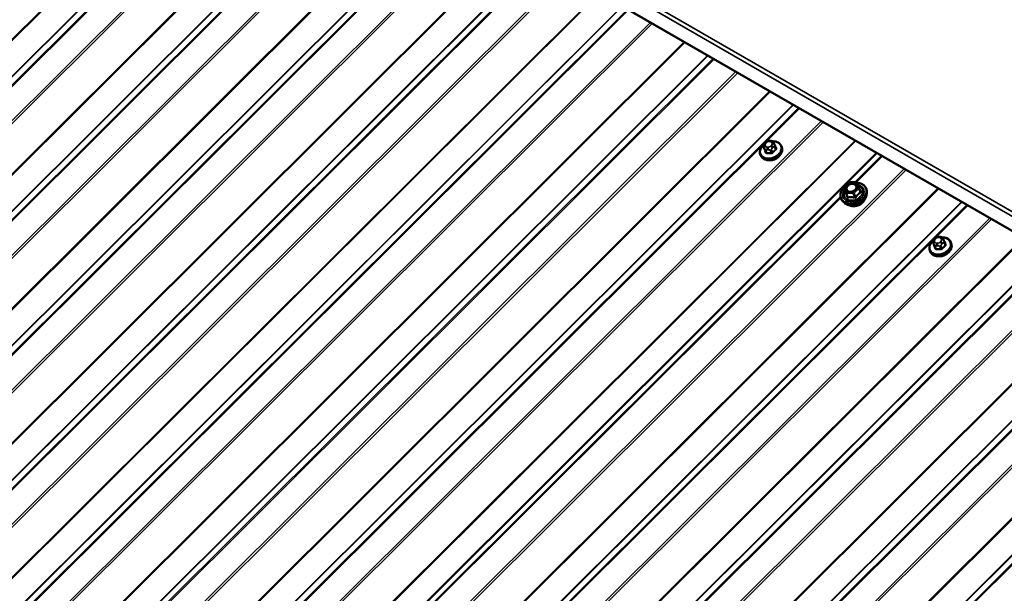
# Model space of a CAD drawing. Units: inches. Extents: x 0.6 to 33.5, y 0.6 to 21.4.
# Drawn here: x 25.6 to 28.5, y 15.7 to 17.4 of the extents above; entities that cross this region are included whole.
import ezdxf

# ---------------------------------------------------------------- set-up
doc = ezdxf.new("R2010")
doc.units = ezdxf.units.IN
doc.header["$LTSCALE"] = 2
doc.header["$MEASUREMENT"] = 0
doc.layers.add('Visible (ANSI)', color=7, linetype='Continuous', lineweight=50)
doc.layers.add('Visible Narrow (ANSI)', color=7, linetype='Continuous', lineweight=35)

msp = doc.modelspace()

# ---------------------------------------------------------------- linework, layer by layer
at = {"layer": 'Visible (ANSI)'}
for p, q in [((31.77125, 14.91943), (26.1144, 18.18541)), ((27.75616, 17.06456), (27.75925, 17.05654)), ((27.76005, 17.07419), (27.76208, 17.07622)), ((27.7733, 17.08069), (27.77619, 17.08063)), ((27.78657, 17.0741), (27.78743, 17.072)), ((27.78951, 17.06683), (27.7926, 17.05881)), ((27.8089, 17.06481), (27.80987, 17.0623)), ((23.33354, 12.30029), (28.08958, 17.04504)), ((27.74669, 17.04084), (27.74766, 17.03833)), ((27.99283, 16.94452), (28.00694, 16.9586)), ((28.0087, 16.9593), (28.02877, 16.95883)), ((28.03093, 16.95734), (28.03688, 16.94279)), ((27.99228, 16.94195), (27.99668, 16.93053)), ((28.0369, 16.94274), (28.0413, 16.93132)), ((28.05964, 16.92472), (28.05982, 16.93116)), ((27.99302, 16.89904), (27.98857, 16.9037)), ((28.25462, 16.78174), (28.25771, 16.77372)), ((28.25851, 16.79137), (28.26054, 16.7934)), ((28.27176, 16.79787), (28.27465, 16.79781)), ((28.28503, 16.79128), (28.28589, 16.78918)), ((28.28797, 16.78401), (28.29106, 16.77599)), ((28.30736, 16.78199), (28.30833, 16.77948)), ((28.24515, 16.75802), (28.24612, 16.75551))]:
    msp.add_line(p, q, dxfattribs=at)
for centre, start, end in [((27.99452, 16.94282), 134.93193, 201.07328), ((28.00864, 16.9569), 88.65913, 134.93193), ((28.02871, 16.95643), 22.24294, 88.65913), ((28.03466, 16.94188), 21.07328, 22.24294)]:
    msp.add_arc(centre, 0.0024, start, end, dxfattribs=at)
for centre in [(27.78142, 17.04341), (28.27988, 16.76059)]:
    msp.add_ellipse(centre, major_axis=(-0.02345, -0.00904), ratio=0.7399972, start_param=1.045132, end_param=2.0964607, dxfattribs=at)
for points, knots in [([(27.74669, 17.04084), (27.74574, 17.0433), (27.7453, 17.04595), (27.74546, 17.05141), (27.74608, 17.0542), (27.74834, 17.05972), (27.75001, 17.06243), (27.75322, 17.06624), (27.75445, 17.06751), (27.75578, 17.0687)], [2.1095027, 2.1095027, 2.1095027, 2.1095027, 2.4104565, 2.4104565, 2.7187246, 2.7187246, 3.0393982, 3.0393982, 3.2100943, 3.2100943, 3.2100943, 3.2100943]), ([(27.80987, 17.0623), (27.81081, 17.05984), (27.81125, 17.05718), (27.81109, 17.05173), (27.81047, 17.04893), (27.80822, 17.04342), (27.80655, 17.04071), (27.80232, 17.03567), (27.79975, 17.03336), (27.79397, 17.02938), (27.79077, 17.02772), (27.78407, 17.02522), (27.78057, 17.02439), (27.77361, 17.02363), (27.77015, 17.0237), (27.76363, 17.02479), (27.76057, 17.02579), (27.7552, 17.02864), (27.75289, 17.03046), (27.7496, 17.03434), (27.74845, 17.03626), (27.74766, 17.03833)], [5.2510953, 5.2510953, 5.2510953, 5.2510953, 5.5520492, 5.5520492, 5.8603172, 5.8603172, 6.1809908, 6.1809908, 6.508198, 6.508198, 6.8369245, 6.8369245, 7.1657656, 7.1657656, 7.4944494, 7.4944494, 7.8213108, 7.8213108, 8.1407052, 8.1407052, 8.392688, 8.392688, 8.392688, 8.392688]), ([(27.75616, 17.06456), (27.75609, 17.06474), (27.75604, 17.06488), (27.75597, 17.06507), (27.75595, 17.06511), (27.75591, 17.06522), (27.75589, 17.06528), (27.75586, 17.0654), (27.75584, 17.06547), (27.75578, 17.06568), (27.75575, 17.06582), (27.75563, 17.06641), (27.75558, 17.06685), (27.75558, 17.06766), (27.75562, 17.06803), (27.75581, 17.06889), (27.75602, 17.06938), (27.75651, 17.07022), (27.75678, 17.07058), (27.75744, 17.07142), (27.75785, 17.07188), (27.75885, 17.07298), (27.75944, 17.07359), (27.76005, 17.07419)], [0, 0, 0, 0, 0.01609159, 0.01609159, 0.02069005, 0.02069005, 0.02497523, 0.02497523, 0.0291002, 0.0291002, 0.03794937, 0.03794937, 0.064582, 0.064582, 0.08607681, 0.08607681, 0.11594838, 0.11594838, 0.1415167, 0.1415167, 0.17804115, 0.17804115, 0.22948712, 0.22948712, 0.22948712, 0.22948712]), ([(27.76208, 17.07622), (27.76326, 17.07739), (27.76441, 17.07857), (27.76601, 17.07966), (27.76622, 17.07979), (27.76665, 17.08003), (27.76688, 17.08013), (27.76749, 17.08036), (27.76789, 17.08045), (27.76869, 17.08058), (27.76909, 17.08062), (27.77059, 17.08072), (27.77169, 17.08072), (27.77296, 17.0807), (27.77313, 17.0807), (27.7733, 17.08069)], [0, 0, 0, 0, 0.1003233, 0.1003233, 0.11485601, 0.11485601, 0.12883796, 0.12883796, 0.15224244, 0.15224244, 0.17667952, 0.17667952, 0.24280293, 0.24280293, 0.25295184, 0.25295184, 0.25295184, 0.25295184]), ([(27.77619, 17.08063), (27.77709, 17.08061), (27.77801, 17.08057), (27.77961, 17.08045), (27.78031, 17.08039), (27.78134, 17.08021), (27.78168, 17.08014), (27.7823, 17.07995), (27.78259, 17.07985), (27.78328, 17.0795), (27.78367, 17.07921), (27.78434, 17.07857), (27.78463, 17.07822), (27.78496, 17.07772), (27.78504, 17.0776), (27.78515, 17.0774), (27.78519, 17.07733), (27.78525, 17.07722), (27.78527, 17.07718), (27.78531, 17.0771), (27.78533, 17.07707), (27.78536, 17.077), (27.78538, 17.07697), (27.78542, 17.07688), (27.78544, 17.07684), (27.78552, 17.07664), (27.78558, 17.0765), (27.78576, 17.07608), (27.78588, 17.07579), (27.78618, 17.07505), (27.78637, 17.07458), (27.78657, 17.0741)], [0, 0, 0, 0, 0.05444045, 0.05444045, 0.09533611, 0.09533611, 0.11476594, 0.11476594, 0.13226385, 0.13226385, 0.1596759, 0.1596759, 0.1865578, 0.1865578, 0.19461469, 0.19461469, 0.19950819, 0.19950819, 0.20195501, 0.20195501, 0.20441076, 0.20441076, 0.20687102, 0.20687102, 0.21181213, 0.21181213, 0.23133552, 0.23133552, 0.2599036, 0.2599036, 0.30011217, 0.30011217, 0.30011217, 0.30011217]), ([(27.78344, 17.07936), (27.78556, 17.07938), (27.78766, 17.07922), (27.79293, 17.07835), (27.79599, 17.07734), (27.80135, 17.0745), (27.80367, 17.07267), (27.80696, 17.06879), (27.8081, 17.06687), (27.8089, 17.06481)], [4.1497738, 4.1497738, 4.1497738, 4.1497738, 4.3528567, 4.3528567, 4.6797182, 4.6797182, 4.9991125, 4.9991125, 5.2510953, 5.2510953, 5.2510953, 5.2510953]), ([(27.78743, 17.072), (27.78768, 17.07138), (27.78795, 17.07073), (27.7884, 17.06963), (27.78857, 17.06921), (27.78886, 17.06848), (27.78897, 17.0682), (27.78913, 17.0678), (27.78918, 17.06768), (27.78929, 17.06739), (27.78936, 17.06723), (27.78945, 17.06699), (27.78948, 17.0669), (27.78951, 17.06683)], [0, 0, 0, 0, 0.05144113, 0.05144113, 0.0804424, 0.0804424, 0.09777859, 0.09777859, 0.10513763, 0.10513763, 0.11619734, 0.11619734, 0.12308874, 0.12308874, 0.12308874, 0.12308874]), ([(28.03101, 16.95715), (28.03275, 16.95705), (28.03447, 16.95685), (28.03997, 16.95586), (28.04355, 16.95464), (28.0498, 16.95123), (28.05248, 16.94906), (28.05664, 16.944), (28.05814, 16.94114), (28.05961, 16.93585), (28.05988, 16.93352), (28.05982, 16.93116)], [2.6559683, 2.6559683, 2.6559683, 2.6559683, 2.7963049, 2.7963049, 3.1191431, 3.1191431, 3.4388756, 3.4388756, 3.7527927, 3.7527927, 3.9795394, 3.9795394, 3.9795394, 3.9795394]), ([(27.98857, 16.9037), (27.9863, 16.90608), (27.98457, 16.90884), (27.98241, 16.91481), (27.98197, 16.91802), (27.98238, 16.92458), (27.98325, 16.92795), (27.98621, 16.93451), (27.98832, 16.93772), (27.99137, 16.94113), (27.9918, 16.9416), (27.99225, 16.94205)], [0.239466, 0.239466, 0.239466, 0.239466, 0.5544343, 0.5544343, 0.8660121, 0.8660121, 1.181517, 1.181517, 1.5023676, 1.5023676, 1.5537698, 1.5537698, 1.5537698, 1.5537698]), ([(28.05964, 16.92472), (28.05956, 16.92162), (28.05887, 16.91848), (28.05634, 16.91229), (28.05446, 16.90925), (28.04972, 16.90359), (28.04684, 16.901), (28.04036, 16.89652), (28.03677, 16.89465), (28.02925, 16.89184), (28.02532, 16.89089), (28.01751, 16.89002), (28.01363, 16.89009), (28.00631, 16.89128), (28.00287, 16.89239), (27.99724, 16.89533), (27.99493, 16.89704), (27.99302, 16.89904)], [3.9795394, 3.9795394, 3.9795394, 3.9795394, 4.2889865, 4.2889865, 4.6096262, 4.6096262, 4.9360505, 4.9360505, 5.2637973, 5.2637973, 5.5916395, 5.5916395, 5.9193559, 5.9193559, 6.2455263, 6.2455263, 6.5226513, 6.5226513, 6.5226513, 6.5226513]), ([(27.99668, 16.93053), (27.99673, 16.93041), (27.99674, 16.93033), (27.99674, 16.93029), (27.99674, 16.93029), (27.99674, 16.93029)], [0.001459771, 0.001459771, 0.001459771, 0.001459771, 0.018268189, 0.018268189, 0.023064302, 0.023064302, 0.023064302, 0.023064302]), ([(28.02935, 16.94179), (28.02889, 16.94054), (28.02817, 16.93928), (28.02631, 16.93691), (28.02518, 16.93581), (28.02259, 16.93386), (28.02114, 16.93301), (28.01806, 16.93165), (28.01644, 16.93114), (28.01319, 16.93052), (28.01156, 16.93041), (28.00848, 16.93057), (28.00703, 16.93085), (28.00513, 16.93151), (28.00455, 16.93175), (28.00402, 16.93203)], [4.2576974, 4.2576974, 4.2576974, 4.2576974, 4.5752613, 4.5752613, 4.8817099, 4.8817099, 5.1864102, 5.1864102, 5.4912084, 5.4912084, 5.7959184, 5.7959184, 6.1011029, 6.1011029, 6.2444932, 6.2444932, 6.2444932, 6.2444932]), ([(28.05258, 16.90701), (28.05158, 16.90472), (28.05017, 16.90251), (28.04659, 16.89834), (28.04439, 16.8964), (28.03947, 16.89306), (28.03674, 16.89167), (28.03105, 16.88957), (28.02808, 16.88887), (28.02219, 16.88824), (28.01927, 16.88831), (28.01426, 16.88914), (28.0121, 16.88977), (28.01014, 16.89066)], [4.3119267, 4.3119267, 4.3119267, 4.3119267, 4.622547, 4.622547, 4.9468882, 4.9468882, 5.2719802, 5.2719802, 5.5971151, 5.5971151, 5.9221792, 5.9221792, 6.1902639, 6.1902639, 6.1902639, 6.1902639]), ([(28.24515, 16.75802), (28.2442, 16.76048), (28.24376, 16.76313), (28.24392, 16.76859), (28.24454, 16.77138), (28.2468, 16.7769), (28.24847, 16.77961), (28.25168, 16.78342), (28.25291, 16.78469), (28.25424, 16.78588)], [2.1095027, 2.1095027, 2.1095027, 2.1095027, 2.4104565, 2.4104565, 2.7187246, 2.7187246, 3.0393982, 3.0393982, 3.2100943, 3.2100943, 3.2100943, 3.2100943]), ([(28.30833, 16.77948), (28.30927, 16.77702), (28.30971, 16.77436), (28.30955, 16.76891), (28.30893, 16.76611), (28.30668, 16.7606), (28.30501, 16.75789), (28.30078, 16.75285), (28.29821, 16.75054), (28.29243, 16.74656), (28.28923, 16.7449), (28.28253, 16.7424), (28.27903, 16.74157), (28.27207, 16.74081), (28.26861, 16.74088), (28.26209, 16.74197), (28.25903, 16.74297), (28.25366, 16.74582), (28.25134, 16.74764), (28.24806, 16.75152), (28.24691, 16.75345), (28.24612, 16.75551)], [5.2510953, 5.2510953, 5.2510953, 5.2510953, 5.5520492, 5.5520492, 5.8603172, 5.8603172, 6.1809908, 6.1809908, 6.508198, 6.508198, 6.8369245, 6.8369245, 7.1657656, 7.1657656, 7.4944494, 7.4944494, 7.8213108, 7.8213108, 8.1407052, 8.1407052, 8.392688, 8.392688, 8.392688, 8.392688]), ([(28.25462, 16.78174), (28.25455, 16.78192), (28.2545, 16.78206), (28.25443, 16.78225), (28.25441, 16.78229), (28.25437, 16.7824), (28.25435, 16.78246), (28.25432, 16.78258), (28.2543, 16.78265), (28.25424, 16.78286), (28.25421, 16.783), (28.25409, 16.78359), (28.25404, 16.78403), (28.25404, 16.78484), (28.25408, 16.78521), (28.25427, 16.78607), (28.25448, 16.78656), (28.25497, 16.7874), (28.25524, 16.78776), (28.2559, 16.7886), (28.25631, 16.78906), (28.25731, 16.79016), (28.2579, 16.79077), (28.25851, 16.79137)], [0, 0, 0, 0, 0.01609159, 0.01609159, 0.02069005, 0.02069005, 0.02497523, 0.02497523, 0.0291002, 0.0291002, 0.03794937, 0.03794937, 0.064582, 0.064582, 0.08607681, 0.08607681, 0.11594838, 0.11594838, 0.1415167, 0.1415167, 0.17804115, 0.17804115, 0.22948712, 0.22948712, 0.22948712, 0.22948712]), ([(28.26054, 16.7934), (28.26172, 16.79457), (28.26287, 16.79575), (28.26447, 16.79684), (28.26468, 16.79697), (28.26511, 16.79721), (28.26534, 16.79731), (28.26595, 16.79754), (28.26635, 16.79763), (28.26715, 16.79776), (28.26755, 16.7978), (28.26905, 16.7979), (28.27015, 16.7979), (28.27142, 16.79788), (28.27159, 16.79788), (28.27176, 16.79787)], [0, 0, 0, 0, 0.1003233, 0.1003233, 0.11485601, 0.11485601, 0.12883796, 0.12883796, 0.15224244, 0.15224244, 0.17667952, 0.17667952, 0.24280293, 0.24280293, 0.25295184, 0.25295184, 0.25295184, 0.25295184]), ([(28.27465, 16.79781), (28.27555, 16.79779), (28.27647, 16.79775), (28.27807, 16.79763), (28.27877, 16.79757), (28.2798, 16.79739), (28.28014, 16.79732), (28.28076, 16.79713), (28.28105, 16.79703), (28.28174, 16.79668), (28.28213, 16.79639), (28.2828, 16.79575), (28.28309, 16.7954), (28.28342, 16.7949), (28.2835, 16.79478), (28.28361, 16.79458), (28.28365, 16.79451), (28.28371, 16.7944), (28.28373, 16.79436), (28.28377, 16.79428), (28.28379, 16.79425), (28.28382, 16.79418), (28.28384, 16.79415), (28.28388, 16.79406), (28.2839, 16.79402), (28.28398, 16.79382), (28.28404, 16.79368), (28.28422, 16.79326), (28.28434, 16.79297), (28.28464, 16.79223), (28.28483, 16.79176), (28.28503, 16.79128)], [0, 0, 0, 0, 0.05444045, 0.05444045, 0.09533611, 0.09533611, 0.11476594, 0.11476594, 0.13226385, 0.13226385, 0.1596759, 0.1596759, 0.1865578, 0.1865578, 0.19461469, 0.19461469, 0.19950819, 0.19950819, 0.20195501, 0.20195501, 0.20441076, 0.20441076, 0.20687102, 0.20687102, 0.21181213, 0.21181213, 0.23133552, 0.23133552, 0.2599036, 0.2599036, 0.30011217, 0.30011217, 0.30011217, 0.30011217]), ([(28.2819, 16.79654), (28.28402, 16.79656), (28.28612, 16.7964), (28.29139, 16.79553), (28.29445, 16.79452), (28.29981, 16.79168), (28.30213, 16.78985), (28.30542, 16.78597), (28.30656, 16.78405), (28.30736, 16.78199)], [4.1497738, 4.1497738, 4.1497738, 4.1497738, 4.3528567, 4.3528567, 4.6797182, 4.6797182, 4.9991125, 4.9991125, 5.2510953, 5.2510953, 5.2510953, 5.2510953]), ([(28.28589, 16.78918), (28.28614, 16.78856), (28.28641, 16.78791), (28.28686, 16.78681), (28.28703, 16.78639), (28.28732, 16.78566), (28.28743, 16.78538), (28.28759, 16.78498), (28.28764, 16.78486), (28.28775, 16.78457), (28.28782, 16.78441), (28.28791, 16.78417), (28.28794, 16.78408), (28.28797, 16.78401)], [0, 0, 0, 0, 0.05144113, 0.05144113, 0.0804424, 0.0804424, 0.09777859, 0.09777859, 0.10513763, 0.10513763, 0.11619734, 0.11619734, 0.12308874, 0.12308874, 0.12308874, 0.12308874])]:
    msp.add_open_spline(points, degree=3, knots=knots, dxfattribs=at)
at = {"layer": 'Visible Narrow (ANSI)'}
for p, q in [((26.09551, 18.25289), (31.75237, 14.9869)), ((26.09191, 18.24188), (31.74876, 14.97589)), ((26.113, 18.18715), (31.76985, 14.92116)), ((26.26545, 18.09821), (21.50451, 13.34856)), ((26.26814, 18.09665), (21.50684, 13.34665)), ((26.3346, 18.05828), (21.5733, 13.30828)), ((26.33602, 18.05746), (21.57508, 13.30782)), ((26.35081, 18.04892), (21.61204, 13.3214)), ((26.35366, 18.04728), (21.6156, 13.32046)), ((26.41774, 18.01028), (21.67968, 13.28346)), ((26.42312, 18.00717), (21.68435, 13.27965)), ((26.51686, 17.95305), (21.75592, 13.20341)), ((26.51955, 17.9515), (21.75826, 13.2015)), ((26.58601, 17.91313), (21.82472, 13.16313)), ((26.58744, 17.9123), (21.8265, 13.16266)), ((26.60222, 17.90377), (21.86345, 13.17625)), ((26.60507, 17.90212), (21.86701, 13.17531)), ((26.66916, 17.86512), (21.9311, 13.13831)), ((26.67454, 17.86202), (21.93577, 13.1345)), ((26.76828, 17.8079), (22.00734, 13.05825)), ((26.77097, 17.80634), (22.00967, 13.05634)), ((26.83743, 17.76797), (22.07613, 13.01797)), ((26.83885, 17.76715), (22.07791, 13.01751)), ((26.85364, 17.75861), (22.11487, 13.03109)), ((26.85649, 17.75697), (22.11843, 13.03015)), ((26.92057, 17.71997), (22.18251, 12.99315)), ((26.92595, 17.71686), (22.18718, 12.98934)), ((27.01969, 17.66274), (22.25875, 12.9131)), ((27.02238, 17.66119), (22.26109, 12.91119)), ((27.08884, 17.62282), (22.32755, 12.87282)), ((27.09027, 17.62199), (22.32933, 12.87235)), ((27.10505, 17.61346), (22.36628, 12.88594)), ((27.1079, 17.61181), (22.36985, 12.885)), ((27.17199, 17.57481), (22.43393, 12.848)), ((27.17737, 17.57171), (22.4386, 12.84419)), ((27.27111, 17.51759), (22.51017, 12.76794)), ((27.2738, 17.51603), (22.5125, 12.76604)), ((27.34026, 17.47766), (22.57896, 12.72766)), ((27.34169, 17.47684), (22.58074, 12.7272)), ((27.35647, 17.4683), (22.6177, 12.74078)), ((27.35932, 17.46666), (22.62126, 12.73984)), ((27.4234, 17.42966), (22.68534, 12.70285)), ((27.42878, 17.42655), (22.69001, 12.69903)), ((27.52253, 17.37243), (22.76158, 12.62279)), ((27.52522, 17.37088), (22.76392, 12.62088)), ((27.59168, 17.33251), (22.83038, 12.58251)), ((27.5931, 17.33168), (22.83216, 12.58204)), ((27.60788, 17.32315), (22.86912, 12.59563)), ((27.61074, 17.3215), (22.87268, 12.59469)), ((27.67482, 17.2845), (22.93676, 12.55769)), ((27.6802, 17.2814), (22.94143, 12.55388)), ((27.77394, 17.22728), (23.013, 12.47763)), ((27.77663, 17.22572), (23.01533, 12.47573)), ((27.84309, 17.18735), (23.08179, 12.43735)), ((27.84452, 17.18653), (23.08357, 12.43689)), ((27.8593, 17.17799), (23.12053, 12.45047)), ((27.86215, 17.17635), (23.12409, 12.44953)), ((27.92623, 17.13935), (23.18818, 12.41254)), ((27.93161, 17.13624), (23.19285, 12.40872)), ((28.02536, 17.08212), (23.26442, 12.33248)), ((28.02805, 17.08057), (23.26675, 12.33057)), ((27.75926, 17.0565), (27.75618, 17.06451)), ((27.75711, 17.06231), (27.75797, 17.06021)), ((27.76163, 17.06553), (27.76078, 17.06763)), ((27.76252, 17.07376), (27.76456, 17.07579)), ((27.7701, 17.06225), (27.76721, 17.06232)), ((27.77188, 17.07871), (27.77477, 17.07864)), ((27.77946, 17.06719), (27.77742, 17.06516)), ((27.78035, 17.07542), (27.7812, 17.07333)), ((27.78248, 17.05964), (27.78452, 17.06167)), ((27.78861, 17.06375), (27.79169, 17.05574)), ((27.76001, 17.05513), (27.7631, 17.04712)), ((27.76593, 17.04548), (27.76284, 17.05349)), ((27.76731, 17.05482), (27.77021, 17.05475)), ((27.77579, 17.05319), (27.77887, 17.04518)), ((27.78259, 17.04666), (27.7795, 17.05467)), ((28.10319, 17.03718), (28.02475, 16.95892)), ((28.10604, 17.03554), (28.02912, 16.9588)), ((28.17013, 16.99854), (23.43522, 12.27487)), ((28.17551, 16.99543), (23.43989, 12.27106)), ((27.99394, 16.94432), (28.00806, 16.95841)), ((27.99989, 16.92977), (27.99394, 16.94432)), ((28.00806, 16.95841), (28.02813, 16.95794)), ((28.03408, 16.94338), (28.01996, 16.9293)), ((28.02813, 16.95794), (28.03408, 16.94338)), ((28.26925, 16.94131), (23.51146, 12.19481)), ((28.27194, 16.93976), (23.51379, 12.19291)), ((27.98233, 16.91661), (26.03136, 14.97027)), ((27.99229, 16.94193), (27.99824, 16.92738)), ((27.99669, 16.93052), (27.99229, 16.94193)), ((27.99824, 16.92738), (28.00264, 16.91597)), ((28.01996, 16.9293), (27.99989, 16.92977)), ((28.00434, 16.91499), (27.99994, 16.9264)), ((27.99994, 16.9264), (28.02001, 16.92593)), ((28.02001, 16.92593), (28.02441, 16.91452)), ((28.02224, 16.92681), (28.03636, 16.9409)), ((28.02664, 16.91541), (28.02224, 16.92681)), ((28.03636, 16.9409), (28.04075, 16.92949)), ((28.3384, 16.90139), (23.58025, 12.15453)), ((28.33982, 16.90056), (23.58203, 12.15407)), ((28.35461, 16.89203), (23.61899, 12.16765)), ((28.35746, 16.89038), (23.62255, 12.16671)), ((27.98313, 16.91292), (26.03573, 14.97014)), ((28.42154, 16.85338), (23.68664, 12.12972)), ((28.42692, 16.85028), (23.69131, 12.1259)), ((28.52066, 16.79616), (23.76288, 12.04966)), ((28.52335, 16.7946), (23.76521, 12.04775)), ((28.25772, 16.77368), (28.25464, 16.78169)), ((28.25557, 16.77949), (28.25643, 16.77739)), ((28.25847, 16.77231), (28.26156, 16.7643)), ((28.26009, 16.78271), (28.25924, 16.78481)), ((28.26098, 16.79094), (28.26302, 16.79297)), ((28.26439, 16.76266), (28.2613, 16.77067)), ((28.26856, 16.77943), (28.26567, 16.7795)), ((28.26577, 16.772), (28.26867, 16.77193)), ((28.27034, 16.79589), (28.27323, 16.79582)), ((28.27425, 16.77037), (28.27733, 16.76236)), ((28.27792, 16.78437), (28.27588, 16.78234)), ((28.28105, 16.76384), (28.27796, 16.77185)), ((28.27881, 16.79261), (28.27966, 16.79051)), ((28.28094, 16.77682), (28.28298, 16.77885)), ((28.28707, 16.78093), (28.29015, 16.77292)), ((28.58981, 16.75623), (23.83167, 12.00938)), ((28.59124, 16.75541), (23.83345, 12.00891)), ((28.60602, 16.74687), (23.87041, 12.0225)), ((28.60887, 16.74523), (23.87397, 12.02156)), ((28.67296, 16.70823), (23.93805, 11.98456)), ((28.67834, 16.70512), (23.94272, 11.98075)), ((28.77208, 16.651), (24.01429, 11.9045)), ((28.77477, 16.64945), (24.01663, 11.9026)), ((28.84123, 16.61108), (24.08309, 11.86422)), ((28.84266, 16.61025), (24.08487, 11.86376)), ((28.85744, 16.60172), (24.12182, 11.87734)), ((28.86029, 16.60007), (24.12538, 11.8764)), ((28.92437, 16.56307), (24.18947, 11.83941)), ((28.92975, 16.55997), (24.19414, 11.83559)), ((29.0235, 16.50585), (24.26571, 11.75935)), ((29.02619, 16.50429), (24.26804, 11.75744)), ((29.09265, 16.46592), (24.3345, 11.71907)), ((29.09407, 16.4651), (24.33628, 11.7186)), ((29.10885, 16.45656), (24.37324, 11.73219)), ((29.11171, 16.45492), (24.3768, 11.73125))]:
    msp.add_line(p, q, dxfattribs=at)
for centre, major_axis, ratio, start_param, end_param in [((27.77719, 17.05439), (0.0295, 0.01137), 0.7399972, 2.0717932, 7.3558936), ((27.77779, 17.05282), (0.0311, 0.01199), 0.7399972, 3.1415927, 6.2831853), ((27.77876, 17.05031), (0.0311, 0.01199), 0.7399972, 3.1415927, 6.2831853), ((27.75989, 17.06599), (-0.00373, -0.00144), 0.7399972, 0, 0.0151076), ((27.76207, 17.06428), (-0.00494, -0.00202), 0.6725332, 4.6986586, 6.2694549), ((27.76292, 17.06219), (-0.00494, -0.00202), 0.6725332, 4.6986586, 6.2694549), ((27.7681, 17.07055), (-0.00735, -0.00283), 0.7399972, 5.2510953, 6.2982929), ((27.76381, 17.07042), (-0.00377, 0.00378), 0.3450664, 5.3749433, 6.2831853), ((27.76895, 17.06845), (-0.00735, -0.00283), 0.7399972, 0.0151076, 1.0623051), ((27.76585, 17.07245), (-0.00377, 0.00378), 0.3450664, 5.3749433, 6.2831853), ((27.77013, 17.07258), (0.00735, 0.00283), 0.7399972, 1.0623051, 2.1095027), ((27.7685, 17.05897), (-0.00012, -0.00533), 0.3274668, 4.0413558, 5.6121521), ((27.77139, 17.0589), (0.00012, 0.00533), 0.3274668, 0.8997631, 2.4705594), ((27.77185, 17.06838), (-0.00735, -0.00283), 0.7399972, 1.0623051, 2.1095027), ((27.77317, 17.07536), (0.00012, 0.00533), 0.3274668, 0, 0.8997631), ((27.77606, 17.07529), (0.00012, 0.00533), 0.3274668, 0, 0.8997631), ((27.77302, 17.07251), (0.00735, 0.00283), 0.7399972, 0.0151076, 1.0623051), ((27.77871, 17.06182), (0.00377, -0.00378), 0.3450664, 0.6625544, 2.2333507), ((27.77388, 17.07041), (0.00735, 0.00283), 0.7399972, 5.2510953, 6.2982929), ((27.78075, 17.06385), (-0.00377, 0.00378), 0.3450664, 3.804147, 5.3749433), ((27.78164, 17.07208), (0.00494, 0.00202), 0.6725332, 0, 1.5570659), ((27.78249, 17.06998), (0.00494, 0.00202), 0.6725332, 0, 1.5570659), ((27.78578, 17.06539), (0.00373, 0.00144), 0.7399972, 5.2510953, 6.2831853), ((27.78998, 17.06873), (-0.00123, -0.00051), 0.7280123, 0.5404597, 1.3632764), ((27.81292, 17.00879), (-0.03213, 0.08068), 0.0101611, 5.3722627, 5.5278619), ((27.75802, 17.05601), (0.00123, 0.00051), 0.7280123, 4.8902647, 6.2683632), ((27.78144, 16.99625), (0.03213, -0.08068), 0.0101611, 2.2306701, 2.3862692), ((27.78244, 16.99665), (-0.03261, 0.0819), 0.0101611, 5.3722627, 5.5278619), ((27.76373, 17.05661), (-0.00373, -0.00144), 0.7399972, 0.0151076, 1.0623051), ((27.76186, 17.04662), (0.00123, 0.0005), 0.6129855, 4.8922258, 6.2703243), ((27.79366, 16.99017), (-0.08477, 0.02417), 0.5875114, 5.0512093, 5.2068084), ((27.76563, 17.04444), (0.00004, -0.00133), 0.3839897, 1.0738132, 2.4519117), ((27.79342, 16.98933), (0.08351, -0.02381), 0.5875114, 1.9096166, 2.0652157), ((27.77667, 17.0563), (-0.00373, -0.00144), 0.7399972, 1.0623051, 2.1095027), ((27.77858, 17.04414), (0.0001, 0.00133), 0.2689629, 4.2490399, 5.6271384), ((27.8084, 16.99604), (-0.04408, -0.07634), 0.5773503, 4.1982571, 4.3538562), ((27.78353, 17.04611), (0.000988, -0.000896), 0.2865092, 3.7883644, 5.1664629), ((27.80916, 16.9956), (0.04342, 0.07521), 0.5773503, 1.0566644, 1.2122636), ((27.79264, 17.0552), (-0.000891, 0.000992), 0.401536, 0.6820722, 2.0601707), ((27.79382, 17.05935), (-0.00123, -0.0005), 0.6129855, 0.0145087, 1.3652375), ((28.02065, 16.92661), (0.03608, 0.0139), 0.7399972, 2.1436439, 7.2905057), ((28.02065, 16.92661), (-0.03026, -0.01166), 0.7399972, 5.4151615, 10.3003664), ((28.02028, 16.92759), (0.02626, 0.01012), 0.7399972, 2.4109678, 7.0201083), ((27.99452, 16.94282), (-0.00222, -0.00091), 0.6725332, 4.6986586, 6.2694549), ((27.99452, 16.94282), (-0.0017, 0.0017), 0.3450664, 5.3749433, 6.2831853), ((28.00414, 16.94941), (-0.0017, 0.0017), 0.345535, 1.1228728, 2.2331152), ((28.00864, 16.9569), (-0.0017, 0.0017), 0.3450664, 5.3749433, 6.2831853), ((28.00864, 16.9569), (0.00006, 0.0024), 0.3274668, 0, 0.8997631), ((28.02871, 16.95643), (0.00006, 0.0024), 0.3274668, 0, 0.8997631), ((28.02871, 16.95643), (0.00222, 0.00091), 0.6725332, 0, 1.5570659), ((28.03466, 16.94188), (0.00222, 0.00091), 0.6725332, 0, 1.5570659), ((28.03466, 16.94188), (0.0017, -0.0017), 0.3450664, 0.6625544, 2.2333507), ((28.03756, 16.9468), (-0.00221, -0.00093), 0.8789545, 0.4520787, 0.9253087), ((28.02106, 16.92556), (0.03728, 0.01437), 0.7399972, 3.440833, 5.9839449), ((27.99452, 16.94282), (-0.00224, -0.00086), 0.7399972, 0, 0.0151076), ((28.0234, 16.91949), (0.03486, 0.01343), 0.7399972, 3.440833, 5.9839449), ((27.99446, 16.92964), (0.00221, 0.00093), 0.8789545, 5.3152607, 6.2618774), ((28.00047, 16.92826), (-0.00222, -0.00091), 0.6725332, 4.6986586, 6.2694549), ((28.00047, 16.92826), (-0.00224, -0.00086), 0.7399972, 0.0151076, 1.0623051), ((28.00047, 16.92826), (0.00006, 0.0024), 0.3274668, 0.8997631, 2.4705594), ((28.00041, 16.91508), (0.00223, 0.0009), 0.3908585, 5.3255292, 6.2721458), ((28.0038, 16.91312), (0.00054, -0.00234), 0.5531938, 1.4121986, 2.3588152), ((28.02054, 16.92779), (-0.00006, -0.0024), 0.3274668, 4.0413558, 5.6121521), ((28.02054, 16.92779), (-0.0017, 0.0017), 0.3450664, 3.804147, 5.3749433), ((28.02054, 16.92779), (0.00224, 0.00086), 0.7399972, 4.2038978, 5.2510953), ((28.02387, 16.91265), (0.00055, 0.00234), 0.0650978, 4.7070445, 5.6536611), ((28.02833, 16.91443), (0.00201, -0.00132), 0.0817127, 3.7594469, 4.7060636), ((28.03466, 16.94188), (0.00224, 0.00086), 0.7399972, 5.2510953, 6.2831853), ((28.04245, 16.92851), (-0.00122, 0.00206), 0.5698087, 0.7789926, 1.7256092), ((28.04352, 16.93225), (-0.00223, -0.0009), 0.3908585, 0.0098521, 0.9355772), ((28.02678, 16.91071), (-0.02644, -0.01019), 0.7399972, 0.6723789, 2.4692138), ((28.27565, 16.77157), (0.0295, 0.01137), 0.7399972, 2.0717932, 7.3558936), ((28.27625, 16.77), (0.0311, 0.01199), 0.7399972, 3.1415927, 6.2831853), ((28.27722, 16.76749), (0.0311, 0.01199), 0.7399972, 3.1415927, 6.2831853), ((28.25835, 16.78317), (-0.00373, -0.00144), 0.7399972, 0, 0.0151076), ((28.26053, 16.78146), (-0.00494, -0.00202), 0.6725332, 4.6986586, 6.2694549), ((28.26138, 16.77937), (-0.00494, -0.00202), 0.6725332, 4.6986586, 6.2694549), ((28.25648, 16.77319), (0.00123, 0.00051), 0.7280123, 4.8902647, 6.2683632), ((28.2799, 16.71343), (0.03213, -0.08068), 0.0101611, 2.2306701, 2.3862692), ((28.2809, 16.71383), (-0.03261, 0.0819), 0.0101611, 5.3722627, 5.5278619), ((28.26656, 16.78773), (-0.00735, -0.00283), 0.7399972, 5.2510953, 6.2982929), ((28.26219, 16.77379), (-0.00373, -0.00144), 0.7399972, 0.0151076, 1.0623051), ((28.26227, 16.7876), (-0.00377, 0.00378), 0.3450664, 5.3749433, 6.2831853), ((28.26741, 16.78563), (-0.00735, -0.00283), 0.7399972, 0.0151076, 1.0623051), ((28.26431, 16.78963), (-0.00377, 0.00378), 0.3450664, 5.3749433, 6.2831853), ((28.26859, 16.78976), (0.00735, 0.00283), 0.7399972, 1.0623051, 2.1095027), ((28.26696, 16.77615), (-0.00012, -0.00533), 0.3274668, 4.0413558, 5.6121521), ((28.26985, 16.77608), (0.00012, 0.00533), 0.3274668, 0.8997631, 2.4705594), ((28.27031, 16.78556), (-0.00735, -0.00283), 0.7399972, 1.0623051, 2.1095027), ((28.27163, 16.79254), (0.00012, 0.00533), 0.3274668, 0, 0.8997631), ((28.27452, 16.79248), (0.00012, 0.00533), 0.3274668, 0, 0.8997631), ((28.27148, 16.78969), (0.00735, 0.00283), 0.7399972, 0.0151076, 1.0623051), ((28.27513, 16.77348), (-0.00373, -0.00144), 0.7399972, 1.0623051, 2.1095027), ((28.27717, 16.779), (0.00377, -0.00378), 0.3450664, 0.6625544, 2.2333507), ((28.27234, 16.78759), (0.00735, 0.00283), 0.7399972, 5.2510953, 6.2982929), ((28.27921, 16.78103), (-0.00377, 0.00378), 0.3450664, 3.804147, 5.3749433), ((28.2801, 16.78926), (0.00494, 0.00202), 0.6725332, 0, 1.5570659), ((28.28095, 16.78716), (0.00494, 0.00202), 0.6725332, 0, 1.5570659), ((28.30686, 16.71322), (-0.04408, -0.07634), 0.5773503, 4.1982571, 4.3538562), ((28.30762, 16.71278), (0.04342, 0.07521), 0.5773503, 1.0566644, 1.2122636), ((28.28424, 16.78257), (0.00373, 0.00144), 0.7399972, 5.2510953, 6.2831853), ((28.28844, 16.78591), (-0.00123, -0.00051), 0.7280123, 0.5404597, 1.3632764), ((28.31138, 16.72597), (-0.03213, 0.08068), 0.0101611, 5.3722627, 5.5278619), ((28.2911, 16.77238), (-0.000891, 0.000992), 0.401536, 0.6820722, 2.0601707), ((28.29228, 16.77653), (-0.00123, -0.0005), 0.6129855, 0.0145087, 1.3652375), ((28.26032, 16.7638), (0.00123, 0.0005), 0.6129855, 4.8922258, 6.2703243), ((28.29212, 16.70735), (-0.08477, 0.02417), 0.5875114, 5.0512093, 5.2068084), ((28.26409, 16.76162), (0.00004, -0.00133), 0.3839897, 1.0738132, 2.4519117), ((28.29188, 16.70651), (0.08351, -0.02381), 0.5875114, 1.9096166, 2.0652157), ((28.27704, 16.76132), (0.0001, 0.00133), 0.2689629, 4.2490399, 5.6271384), ((28.28199, 16.76329), (0.000988, -0.000896), 0.2865092, 3.7883644, 5.1664629)]:
    msp.add_ellipse(centre, major_axis=major_axis, ratio=ratio, start_param=start_param, end_param=end_param, dxfattribs=at)
msp.add_ellipse((28.01401, 16.94385), major_axis=(-0.01712, -0.0066), ratio=0.7399972, dxfattribs=at)
for points, degree in [([(27.75618, 17.06451), (27.75562, 17.06595), (27.75711, 17.06231)], 2), ([(27.75797, 17.06021), (27.75946, 17.05657), (27.76001, 17.05513)], 2), ([(27.7795, 17.05467), (27.77895, 17.05611), (27.78248, 17.05964)], 2), ([(27.78452, 17.06167), (27.78805, 17.0652), (27.78861, 17.06375)], 2), ([(27.75926, 17.0565), (27.75926, 17.05651), (27.75925, 17.05653), (27.75925, 17.05654)], 3), ([(27.76284, 17.05349), (27.76229, 17.05494), (27.76731, 17.05482)], 2), ([(27.77021, 17.05475), (27.77523, 17.05463), (27.77579, 17.05319)], 2), ([(27.99669, 16.93052), (27.99669, 16.93053), (27.99668, 16.93053), (27.99668, 16.93053)], 3), ([(28.25464, 16.78169), (28.25408, 16.78314), (28.25557, 16.77949)], 2), ([(28.25643, 16.77739), (28.25792, 16.77375), (28.25847, 16.77231)], 2), ([(28.25772, 16.77368), (28.25772, 16.77369), (28.25771, 16.77371), (28.25771, 16.77372)], 3), ([(28.2613, 16.77067), (28.26075, 16.77212), (28.26577, 16.772)], 2), ([(28.26867, 16.77193), (28.27369, 16.77181), (28.27425, 16.77037)], 2), ([(28.27796, 16.77185), (28.27741, 16.77329), (28.28094, 16.77682)], 2), ([(28.28298, 16.77885), (28.28651, 16.78238), (28.28707, 16.78093)], 2)]:
    msp.add_open_spline(points, degree=degree, dxfattribs=at)
for points, knots in [([(27.79009, 17.06775), (27.79003, 17.0679), (27.78995, 17.06804), (27.78959, 17.0686), (27.78918, 17.06897), (27.78862, 17.06928), (27.78857, 17.06931), (27.78851, 17.06934)], [-0.105943778, -0.105943778, -0.105943778, -0.105943778, -0.092687007, -0.092687007, -0.051492782, -0.051492782, -0.047335911, -0.047335911, -0.047335911, -0.047335911]), ([(27.75876, 17.05779), (27.75867, 17.05758), (27.75859, 17.05736), (27.75842, 17.05672), (27.75838, 17.0563), (27.75846, 17.05566), (27.75852, 17.05543), (27.75861, 17.05521)], [-0.067391581, -0.067391581, -0.067391581, -0.067391581, -0.051492782, -0.051492782, -0.019804916, -0.019804916, 0, 0, 0, 0]), ([(27.76239, 17.04597), (27.76246, 17.0458), (27.76254, 17.04564), (27.76293, 17.04501), (27.76335, 17.04461), (27.76425, 17.04411), (27.7647, 17.04396), (27.76548, 17.04383), (27.76579, 17.04381), (27.7661, 17.04382)], [-0.10594378, -0.10594378, -0.10594378, -0.10594378, -0.09268701, -0.09268701, -0.05149278, -0.05149278, -0.01980492, -0.01980492, 0, 0, 0, 0]), ([(27.76593, 17.04548), (27.76569, 17.04547), (27.76546, 17.04548), (27.76486, 17.04557), (27.76453, 17.04568), (27.76384, 17.04607), (27.76352, 17.04637), (27.76322, 17.04686), (27.76315, 17.04699), (27.7631, 17.04712)], [0, 0, 0, 0, 0.01980492, 0.01980492, 0.05149278, 0.05149278, 0.09268701, 0.09268701, 0.10594378, 0.10594378, 0.10594378, 0.10594378]), ([(27.77885, 17.04352), (27.77907, 17.04351), (27.7793, 17.0435), (27.78022, 17.04354), (27.78093, 17.0437), (27.7821, 17.04418), (27.78257, 17.04446), (27.78327, 17.045), (27.78352, 17.04523), (27.78373, 17.04547)], [-0.10594378, -0.10594378, -0.10594378, -0.10594378, -0.09268701, -0.09268701, -0.05149278, -0.05149278, -0.01980492, -0.01980492, 0, 0, 0, 0]), ([(27.78259, 17.04666), (27.78242, 17.04647), (27.78224, 17.04629), (27.78171, 17.04588), (27.78135, 17.04566), (27.78046, 17.0453), (27.77992, 17.04518), (27.77921, 17.04516), (27.77904, 17.04516), (27.77887, 17.04518)], [0, 0, 0, 0, 0.01980492, 0.01980492, 0.05149278, 0.05149278, 0.09268701, 0.09268701, 0.10594378, 0.10594378, 0.10594378, 0.10594378]), ([(27.7926, 17.05881), (27.79267, 17.05863), (27.79272, 17.05844), (27.79279, 17.05792), (27.79277, 17.05759), (27.79257, 17.05684), (27.79235, 17.05643), (27.79193, 17.05596), (27.79181, 17.05585), (27.79169, 17.05574)], [0.00153836, 0.00153836, 0.00153836, 0.00153836, 0.01980492, 0.01980492, 0.05149278, 0.05149278, 0.09268701, 0.09268701, 0.10594378, 0.10594378, 0.10594378, 0.10594378]), ([(27.7927, 17.05442), (27.79286, 17.05456), (27.79301, 17.0547), (27.79355, 17.05534), (27.79385, 17.05588), (27.79411, 17.05686), (27.79414, 17.0573), (27.79404, 17.05799), (27.79397, 17.05825), (27.79387, 17.0585)], [-0.10594378, -0.10594378, -0.10594378, -0.10594378, -0.09268701, -0.09268701, -0.05149278, -0.05149278, -0.01980492, -0.01980492, 0, 0, 0, 0]), ([(28.00287, 16.94962), (28.00164, 16.94839), (28.00063, 16.94702), (27.99893, 16.94366), (27.99849, 16.94159), (27.99883, 16.93757), (27.99972, 16.93563), (28.00201, 16.93328), (28.00296, 16.93259), (28.00404, 16.93203)], [-0.83564392, -0.83564392, -0.83564392, -0.83564392, -0.74414261, -0.74414261, -0.61751594, -0.61751594, -0.47998326, -0.47998326, -0.40784819, -0.40784819, -0.40784819, -0.40784819]), ([(28.00472, 16.94791), (28.00603, 16.94922), (28.00766, 16.95037), (28.01161, 16.95229), (28.01404, 16.95294), (28.01853, 16.95321), (28.0206, 16.95293), (28.02405, 16.95162), (28.02545, 16.95065), (28.0274, 16.94831), (28.02799, 16.94699), (28.02838, 16.94432), (28.02827, 16.94299), (28.02752, 16.94054), (28.02696, 16.93942), (28.02574, 16.93769), (28.02519, 16.93705), (28.02459, 16.93644), (28.02366, 16.93551), (28.02257, 16.93467), (28.01948, 16.93279), (28.0173, 16.93196), (28.01303, 16.93116), (28.01093, 16.93115), (28.00672, 16.93196), (28.0047, 16.93299), (28.00199, 16.93577), (28.00121, 16.93746), (28.00091, 16.94095), (28.00129, 16.94273), (28.00277, 16.94565), (28.00365, 16.94684), (28.00472, 16.94791)], [-0.8356439, -0.8356439, -0.8356439, -0.8356439, -0.7228785, -0.7228785, -0.5843537, -0.5843537, -0.4580668, -0.4580668, -0.3396703, -0.3396703, -0.2306045, -0.2306045, -0.1346235, -0.1346235, -0.0517783, -0.0517783, 0, 0, 0, 0.0802803, 0.0802803, 0.2087287, 0.2087287, 0.3306097, 0.3306097, 0.4799833, 0.4799833, 0.6175159, 0.6175159, 0.7441426, 0.7441426, 0.8356439, 0.8356439, 0.8356439, 0.8356439]), ([(28.02935, 16.94179), (28.02943, 16.94201), (28.0295, 16.94222), (28.03003, 16.94396), (28.03016, 16.94548), (28.02971, 16.94856), (28.02903, 16.95009), (28.02678, 16.95278), (28.02517, 16.9539), (28.02119, 16.95541), (28.0188, 16.95574), (28.01362, 16.95543), (28.01082, 16.95468), (28.00627, 16.95246), (28.00439, 16.95113), (28.00287, 16.94962)], [0.12097029, 0.12097029, 0.12097029, 0.12097029, 0.13462346, 0.13462346, 0.23060447, 0.23060447, 0.33967028, 0.33967028, 0.45806676, 0.45806676, 0.58435367, 0.58435367, 0.7228785, 0.7228785, 0.83564392, 0.83564392, 0.83564392, 0.83564392]), ([(28.03688, 16.94469), (28.03683, 16.94485), (28.03672, 16.94502), (28.03634, 16.94542), (28.03602, 16.94565), (28.03563, 16.94586)], [-0.097231966, -0.097231966, -0.097231966, -0.097231966, -0.074882683, -0.074882683, -0.043201166, -0.043201166, -0.043201166, -0.043201166]), ([(28.04248, 16.93102), (28.04211, 16.93186), (28.04175, 16.93269), (28.04054, 16.93551), (28.03975, 16.93738), (28.03908, 16.93902), (28.03841, 16.94067), (28.03785, 16.94209), (28.03721, 16.9438), (28.03704, 16.94426), (28.03688, 16.94469)], [-0.79389075, -0.79389075, -0.79389075, -0.79389075, -0.73452768, -0.73452768, -0.58748351, -0.58748351, -0.58748351, -0.44043934, -0.44043934, -0.38107627, -0.38107627, -0.38107627, -0.38107627]), ([(27.99662, 16.93069), (27.99649, 16.93038), (27.99639, 16.93007), (27.99626, 16.92947), (27.99624, 16.92919), (27.99629, 16.9288), (27.99633, 16.92867), (27.99639, 16.92856)], [-0.064458129, -0.064458129, -0.064458129, -0.064458129, -0.041601491, -0.041601491, -0.016000573, -0.016000573, 0, 0, 0, 0]), ([(27.99639, 16.92856), (27.99658, 16.92815), (27.99679, 16.9277), (27.99756, 16.92604), (27.99817, 16.92464), (27.99884, 16.923), (27.99951, 16.92135), (28.00025, 16.91946), (28.00134, 16.9166), (28.00165, 16.91575), (28.00198, 16.91489)], [-0.79389075, -0.79389075, -0.79389075, -0.79389075, -0.73452768, -0.73452768, -0.58748351, -0.58748351, -0.58748351, -0.44043934, -0.44043934, -0.38107627, -0.38107627, -0.38107627, -0.38107627]), ([(28.00264, 16.91597), (28.00228, 16.91686), (28.00193, 16.91773), (28.00072, 16.92071), (27.99991, 16.9227), (27.99919, 16.92447), (27.99847, 16.92623), (27.99784, 16.92776), (27.99708, 16.92958), (27.99688, 16.93007), (27.99669, 16.93052)], [0.38107627, 0.38107627, 0.38107627, 0.38107627, 0.44043934, 0.44043934, 0.58748351, 0.58748351, 0.58748351, 0.73452768, 0.73452768, 0.79389075, 0.79389075, 0.79389075, 0.79389075]), ([(28.00198, 16.91489), (28.0021, 16.91456), (28.00226, 16.91426), (28.00273, 16.91362), (28.0031, 16.91332), (28.00382, 16.913), (28.00416, 16.91294), (28.00473, 16.91296), (28.00495, 16.91299), (28.00517, 16.91305)], [-0.097231966, -0.097231966, -0.097231966, -0.097231966, -0.074882683, -0.074882683, -0.041601491, -0.041601491, -0.016000573, -0.016000573, 0, 0, 0, 0]), ([(28.00434, 16.91499), (28.00423, 16.91494), (28.00413, 16.9149), (28.00385, 16.91484), (28.00368, 16.91486), (28.0033, 16.91501), (28.0031, 16.91518), (28.00282, 16.91557), (28.00272, 16.91576), (28.00264, 16.91597)], [0, 0, 0, 0, 0.016000573, 0.016000573, 0.041601491, 0.041601491, 0.074882683, 0.074882683, 0.097231966, 0.097231966, 0.097231966, 0.097231966]), ([(28.02441, 16.91452), (28.0234, 16.91476), (28.02238, 16.91497), (28.01885, 16.91563), (28.01633, 16.91592), (28.0139, 16.91598), (28.01147, 16.91603), (28.00913, 16.91586), (28.00605, 16.91536), (28.00518, 16.91518), (28.00434, 16.91499)], [0.38107627, 0.38107627, 0.38107627, 0.38107627, 0.44043934, 0.44043934, 0.58748351, 0.58748351, 0.58748351, 0.73452768, 0.73452768, 0.79389075, 0.79389075, 0.79389075, 0.79389075]), ([(28.02664, 16.91541), (28.02657, 16.91526), (28.02649, 16.91513), (28.02626, 16.91481), (28.02608, 16.91465), (28.02563, 16.9144), (28.02533, 16.91434), (28.02482, 16.91438), (28.02461, 16.91444), (28.02441, 16.91452)], [0, 0, 0, 0, 0.016000573, 0.016000573, 0.041601491, 0.041601491, 0.074882683, 0.074882683, 0.097231966, 0.097231966, 0.097231966, 0.097231966]), ([(28.04075, 16.92949), (28.04002, 16.92906), (28.03928, 16.92859), (28.03674, 16.92685), (28.03493, 16.92538), (28.03322, 16.92367), (28.03151, 16.92196), (28.02989, 16.92002), (28.02779, 16.91713), (28.02721, 16.91628), (28.02664, 16.91541)], [0.38063897, 0.38063897, 0.38063897, 0.38063897, 0.43999117, 0.43999117, 0.58703534, 0.58703534, 0.58703534, 0.73407951, 0.73407951, 0.79343171, 0.79343171, 0.79343171, 0.79343171]), ([(28.02821, 16.91427), (28.02873, 16.91512), (28.02927, 16.91594), (28.03119, 16.91873), (28.03268, 16.92057), (28.03428, 16.92217), (28.03587, 16.92376), (28.03758, 16.92511), (28.04004, 16.92669), (28.04076, 16.92711), (28.04148, 16.92751)], [-0.79343171, -0.79343171, -0.79343171, -0.79343171, -0.73407951, -0.73407951, -0.58703534, -0.58703534, -0.58703534, -0.43999117, -0.43999117, -0.38063897, -0.38063897, -0.38063897, -0.38063897]), ([(28.0413, 16.93132), (28.04135, 16.93118), (28.0414, 16.93105), (28.04148, 16.93069), (28.04149, 16.93048), (28.04143, 16.93004), (28.04132, 16.92984), (28.04104, 16.9296), (28.04091, 16.92953), (28.04075, 16.92949)], [0.001459771, 0.001459771, 0.001459771, 0.001459771, 0.016000573, 0.016000573, 0.041601491, 0.041601491, 0.074882683, 0.074882683, 0.097231966, 0.097231966, 0.097231966, 0.097231966]), ([(28.04148, 16.92751), (28.04175, 16.92765), (28.04199, 16.92784), (28.04248, 16.92839), (28.04267, 16.92879), (28.0428, 16.92959), (28.04279, 16.92995), (28.04265, 16.93055), (28.04258, 16.93079), (28.04248, 16.93102)], [-0.097231966, -0.097231966, -0.097231966, -0.097231966, -0.074882683, -0.074882683, -0.041601491, -0.041601491, -0.016000573, -0.016000573, 0, 0, 0, 0]), ([(28.00517, 16.91305), (28.00597, 16.91326), (28.00679, 16.91345), (28.0097, 16.914), (28.01189, 16.91421), (28.01416, 16.91415), (28.01642, 16.9141), (28.01878, 16.91379), (28.0221, 16.91309), (28.02306, 16.91286), (28.02402, 16.9126)], [-0.79389075, -0.79389075, -0.79389075, -0.79389075, -0.73452768, -0.73452768, -0.58748351, -0.58748351, -0.58748351, -0.44043934, -0.44043934, -0.38107627, -0.38107627, -0.38107627, -0.38107627]), ([(28.02402, 16.9126), (28.02438, 16.91251), (28.02476, 16.91246), (28.02568, 16.91248), (28.02623, 16.91261), (28.0271, 16.91306), (28.02744, 16.91332), (28.02791, 16.91383), (28.02807, 16.91405), (28.02821, 16.91427)], [-0.097231966, -0.097231966, -0.097231966, -0.097231966, -0.074882683, -0.074882683, -0.041601491, -0.041601491, -0.016000573, -0.016000573, 0, 0, 0, 0]), ([(28.25722, 16.77497), (28.25713, 16.77476), (28.25705, 16.77454), (28.25688, 16.7739), (28.25684, 16.77348), (28.25692, 16.77284), (28.25698, 16.77261), (28.25707, 16.77239)], [-0.067391581, -0.067391581, -0.067391581, -0.067391581, -0.051492782, -0.051492782, -0.019804916, -0.019804916, 0, 0, 0, 0]), ([(28.28855, 16.78493), (28.28849, 16.78508), (28.28841, 16.78522), (28.28805, 16.78578), (28.28764, 16.78615), (28.28708, 16.78646), (28.28703, 16.78649), (28.28697, 16.78652)], [-0.105943778, -0.105943778, -0.105943778, -0.105943778, -0.092687007, -0.092687007, -0.051492782, -0.051492782, -0.047335911, -0.047335911, -0.047335911, -0.047335911]), ([(28.29106, 16.77599), (28.29113, 16.77581), (28.29118, 16.77562), (28.29125, 16.7751), (28.29123, 16.77477), (28.29103, 16.77402), (28.29081, 16.77361), (28.29039, 16.77314), (28.29027, 16.77303), (28.29015, 16.77292)], [0.00153836, 0.00153836, 0.00153836, 0.00153836, 0.01980492, 0.01980492, 0.05149278, 0.05149278, 0.09268701, 0.09268701, 0.10594378, 0.10594378, 0.10594378, 0.10594378]), ([(28.29116, 16.7716), (28.29132, 16.77174), (28.29147, 16.77188), (28.29201, 16.77252), (28.29231, 16.77306), (28.29257, 16.77404), (28.2926, 16.77448), (28.2925, 16.77517), (28.29243, 16.77544), (28.29233, 16.77568)], [-0.10594378, -0.10594378, -0.10594378, -0.10594378, -0.09268701, -0.09268701, -0.05149278, -0.05149278, -0.01980492, -0.01980492, 0, 0, 0, 0]), ([(28.26085, 16.76315), (28.26092, 16.76298), (28.261, 16.76282), (28.26139, 16.76219), (28.26181, 16.76179), (28.26271, 16.76129), (28.26316, 16.76114), (28.26394, 16.76101), (28.26425, 16.76099), (28.26456, 16.761)], [-0.10594378, -0.10594378, -0.10594378, -0.10594378, -0.09268701, -0.09268701, -0.05149278, -0.05149278, -0.01980492, -0.01980492, 0, 0, 0, 0]), ([(28.26439, 16.76266), (28.26415, 16.76265), (28.26392, 16.76266), (28.26332, 16.76275), (28.26299, 16.76286), (28.2623, 16.76325), (28.26198, 16.76355), (28.26168, 16.76404), (28.26161, 16.76417), (28.26156, 16.7643)], [0, 0, 0, 0, 0.01980492, 0.01980492, 0.05149278, 0.05149278, 0.09268701, 0.09268701, 0.10594378, 0.10594378, 0.10594378, 0.10594378]), ([(28.27731, 16.7607), (28.27753, 16.76069), (28.27776, 16.76068), (28.27868, 16.76072), (28.27939, 16.76088), (28.28056, 16.76136), (28.28103, 16.76164), (28.28173, 16.76218), (28.28197, 16.76241), (28.28219, 16.76265)], [-0.10594378, -0.10594378, -0.10594378, -0.10594378, -0.09268701, -0.09268701, -0.05149278, -0.05149278, -0.01980492, -0.01980492, 0, 0, 0, 0]), ([(28.28105, 16.76384), (28.28088, 16.76365), (28.2807, 16.76347), (28.28017, 16.76306), (28.27981, 16.76284), (28.27892, 16.76248), (28.27838, 16.76236), (28.27767, 16.76234), (28.2775, 16.76234), (28.27733, 16.76236)], [0, 0, 0, 0, 0.01980492, 0.01980492, 0.05149278, 0.05149278, 0.09268701, 0.09268701, 0.10594378, 0.10594378, 0.10594378, 0.10594378])]:
    msp.add_open_spline(points, degree=3, knots=knots, dxfattribs=at)

doc.saveas('drawing.dxf')
